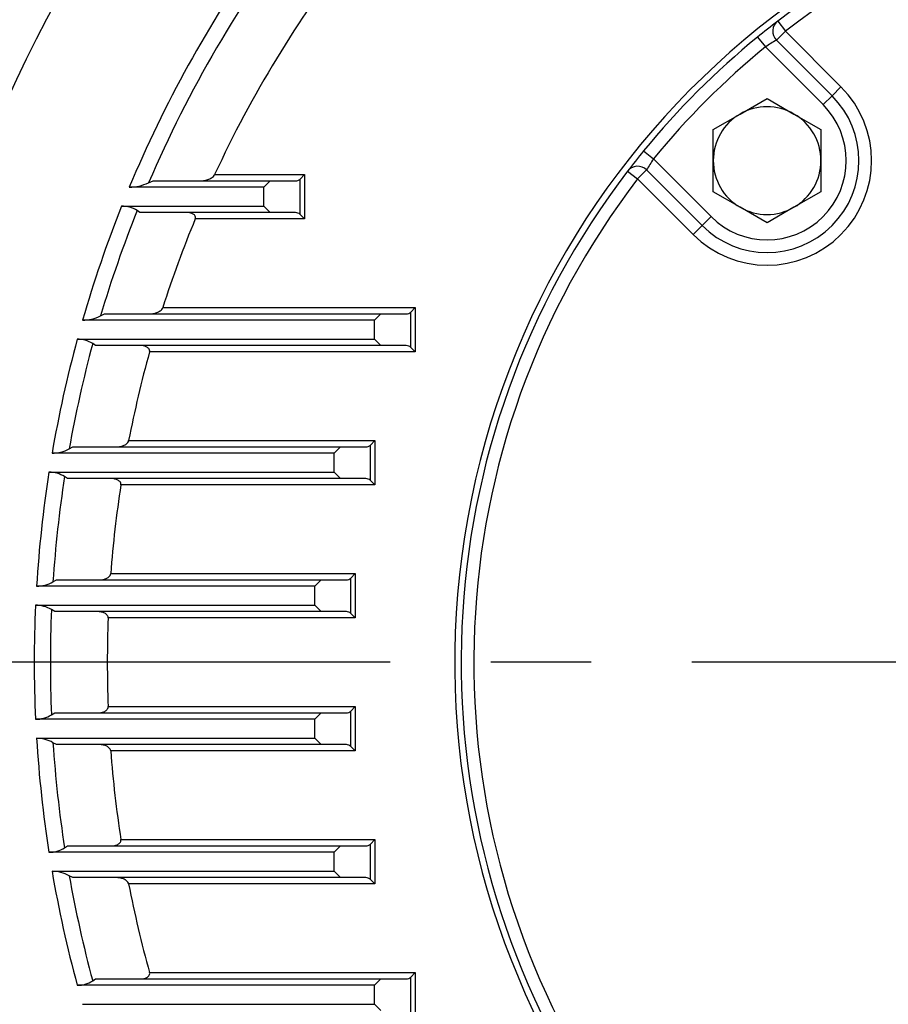
# Model space of a CAD drawing. Units: millimetres. Extents: x 0 to 4557, y -1871 to 2520.
# Drawn here: x 2447 to 2585, y 1313 to 1469 of the extents above; entities that cross this region are included whole.
import ezdxf

# ---------------------------------------------------------------- set-up
doc = ezdxf.new("R2010")
doc.units = ezdxf.units.MM
doc.header["$LTSCALE"] = 5
doc.header["$PDMODE"] = 1
doc.linetypes.add('CENTER2', pattern=[1.125, 0.75, -0.125, 0.125, -0.125])
doc.layers.get('0').update_dxf_attribs({"color": 3, "linetype": 'CONTINUOUS'})
doc.layers.get('DEFPOINTS').update_dxf_attribs({"linetype": 'CONTINUOUS'})
for name, color, linetype in [('DV1_0', 7, 'CONTINUOUS'), ('DV1_Default', 7, 'CONTINUOUS'), ('T', 7, 'CONTINUOUS')]:
    doc.layers.add(name, color=color, linetype=linetype)
doc.styles.add('ROMANS', font='romans.shx', dxfattribs={"bigfont": 'whgtxt.shx'})
doc.styles.get("Standard").update_dxf_attribs({"font": 'romans', "height": 3, "bigfont": 'whgtxt'})
doc.dimstyles.get("Standard").update_dxf_attribs({"dimtxt": 0.18, "dimasz": 0.18, "dimexe": 0.18, "dimexo": 0.0625, "dimgap": 0.09, "dimtad": 0, "dimtih": 1, "dimtoh": 1, "dimdec": 4, "dimzin": 0, "dimdsep": 46, "dimtxsty": 'Standard', "dimcen": 0.09, "dimadec": 0, "dimazin": 0, "dimtfac": 1, "dimtdec": 4, "dimtofl": 0, "dimtmove": 0, "dimatfit": 3, "dimfxl": 0, "dimtolj": 1, "dimtzin": 0, "dimarcsym": 0})

# ---------------------------------------------------------------- blocks, each defined once
blk = doc.blocks.new('_OPEN')
at = {"color": 0, "linetype": 'ByBlock'}
for p, q in [((-1, 0.1667), (0, 0)), ((0, 0), (-1, -0.1667)), ((0, 0), (-1, 0))]:
    blk.add_line(p, q, dxfattribs=at)
blk = doc.blocks.new('*D19')
at = {"layer": 'DEFPOINTS', "color": 0}
for p in [(2933.53, 2028.39), (2355.78, 1377.85), (2933.53, 1377.85)]:
    blk.add_point(p, dxfattribs=at)
at = {"layer": 'T', "color": 2, "lineweight": -2}
for p, q in [((2355.78, 1389.85), (2355.78, 2040.39)), ((2933.53, 1389.85), (2933.53, 2040.39)), ((2385.78, 2028.39), (2903.53, 2028.39))]:
    blk.add_line(p, q, dxfattribs=at)
at = {"layer": 'T', "color": 2, "lineweight": -2, "xscale": 30, "yscale": 30, "zscale": 30, "rotation": 180}
blk.add_blockref('_OPEN', (2355.78, 2028.39), dxfattribs=at)
at = {"layer": 'T', "color": 2, "lineweight": -2, "xscale": 30, "yscale": 30, "zscale": 30}
blk.add_blockref('_OPEN', (2933.53, 2028.39), dxfattribs=at)
at = {"layer": 'T', "color": 7, "insert": (2644.65, 2057.19), "char_height": 33.6, "attachment_point": 5, "style": 'ROMANS'}
blk.add_mtext('\\A1;578', dxfattribs=at)

msp = doc.modelspace()

# ---------------------------------------------------------------- linework, layer by layer
at = {"layer": 'DV1_0', "color": 3, "linetype": 'Continuous', "ltscale": 25.4}
for p, q in [((2567.1324, 1468.5758), (2568.3484, 1466.9879)), ((2563.9246, 1466.0366), (2565.1909, 1464.4885)), ((2566.9342, 1465.5737), (2568.3484, 1466.9879)), ((2568.3484, 1466.9879), (2577.124, 1458.2123)), ((2574.2956, 1455.3839), (2565.1909, 1464.4885)), ((2575.7098, 1456.7981), (2566.9342, 1465.5737)), ((2575.7098, 1456.7981), (2577.124, 1458.2123)), ((2574.2956, 1455.3839), (2575.7098, 1456.7981)), ((2561.2068, 1453.9063), (2565.4568, 1456.36)), ((2565.4568, 1456.36), (2569.7068, 1453.9063)), ((2556.9568, 1451.4525), (2561.2068, 1453.9063)), ((2569.7068, 1453.9063), (2573.9568, 1451.4525)), ((2556.9568, 1446.545), (2556.9568, 1451.4525)), ((2573.9568, 1451.4525), (2573.9568, 1446.545)), ((2545.9652, 1448.0772), (2547.5133, 1446.8109)), ((2547.5133, 1446.8109), (2556.6179, 1437.7062)), ((2556.9568, 1441.6376), (2556.9568, 1446.545)), ((2573.9568, 1446.545), (2573.9568, 1441.6376)), ((2478.2418, 1444.3491), (2492.4236, 1444.3491)), ((2492.4236, 1444.3491), (2491.7165, 1443.642)), ((2492.4236, 1444.3491), (2492.4236, 1437.3491)), ((2543.426, 1444.8694), (2545.0139, 1443.6534)), ((2546.4281, 1445.0676), (2545.0139, 1443.6534)), ((2546.4281, 1445.0676), (2555.2037, 1436.292)), ((2467.8161, 1443.0427), (2468.5129, 1443.3491)), ((2468.5129, 1443.3491), (2487.0094, 1443.3491)), ((2487.0094, 1443.3491), (2486.0094, 1442.3491)), ((2487.0094, 1443.3491), (2491.0094, 1443.3491)), ((2491.7165, 1438.0562), (2491.7165, 1443.642)), ((2553.7895, 1434.8778), (2545.0139, 1443.6534)), ((2486.0094, 1442.3491), (2464.7649, 1442.3491)), ((2486.0094, 1439.3491), (2486.0094, 1442.3491)), ((2561.2068, 1439.1838), (2556.9568, 1441.6376)), ((2573.9568, 1441.6376), (2569.7068, 1439.1838)), ((2463.5433, 1439.3491), (2486.0094, 1439.3491)), ((2466.4387, 1438.3491), (2466.0019, 1438.6554)), ((2487.0094, 1438.3491), (2466.4387, 1438.3491)), ((2486.0094, 1439.3491), (2487.0094, 1438.3491)), ((2491.0094, 1438.3491), (2487.0094, 1438.3491)), ((2492.4236, 1437.3491), (2491.7165, 1438.0562)), ((2565.4568, 1436.7301), (2561.2068, 1439.1838)), ((2569.7068, 1439.1838), (2565.4568, 1436.7301)), ((2492.4236, 1437.3491), (2475.1783, 1437.3491)), ((2556.6179, 1437.7062), (2555.2037, 1436.292)), ((2555.2037, 1436.292), (2553.7895, 1434.8778)), ((2470.0515, 1423.3491), (2509.905, 1423.3491)), ((2509.905, 1423.3491), (2509.1979, 1422.642)), ((2509.1979, 1417.0562), (2509.1979, 1422.642)), ((2509.905, 1423.3491), (2509.905, 1416.3491)), ((2503.4908, 1421.3491), (2457.3865, 1421.3491)), ((2460.2365, 1422.0427), (2460.8696, 1422.3491)), ((2460.8696, 1422.3491), (2504.4908, 1422.3491)), ((2504.4908, 1422.3491), (2503.4908, 1421.3491)), ((2503.4908, 1418.3491), (2503.4908, 1421.3491)), ((2504.4908, 1422.3491), (2508.4908, 1422.3491)), ((2456.5473, 1418.3491), (2503.4908, 1418.3491)), ((2503.4908, 1418.3491), (2504.4908, 1417.3491)), ((2459.4468, 1417.3491), (2458.9917, 1417.6554)), ((2504.4908, 1417.3491), (2459.4468, 1417.3491)), ((2509.905, 1416.3491), (2467.9592, 1416.3491)), ((2508.4908, 1417.3491), (2504.4908, 1417.3491)), ((2509.905, 1416.3491), (2509.1979, 1417.0562)), ((2464.6622, 1402.3491), (2503.5298, 1402.3491)), ((2503.5298, 1402.3491), (2502.8227, 1401.642)), ((2503.5298, 1402.3491), (2503.5298, 1395.3491)), ((2455.2709, 1401.0427), (2455.8533, 1401.3491)), ((2455.8533, 1401.3491), (2498.1156, 1401.3491)), ((2498.1156, 1401.3491), (2497.1156, 1400.3491)), ((2498.1156, 1401.3491), (2502.1156, 1401.3491)), ((2502.8227, 1396.0562), (2502.8227, 1401.642)), ((2497.1156, 1400.3491), (2452.5704, 1400.3491)), ((2497.1156, 1397.3491), (2497.1156, 1400.3491)), ((2452.079, 1397.3491), (2497.1156, 1397.3491)), ((2455.0209, 1396.3491), (2454.5426, 1396.6554)), ((2498.1156, 1396.3491), (2455.0209, 1396.3491)), ((2497.1156, 1397.3491), (2498.1156, 1396.3491)), ((2502.1156, 1396.3491), (2498.1156, 1396.3491)), ((2503.5298, 1395.3491), (2502.8227, 1396.0562)), ((2503.5298, 1395.3491), (2463.4413, 1395.3491)), ((2461.826, 1381.3491), (2500.4476, 1381.3491)), ((2500.4476, 1381.3491), (2499.7405, 1380.642)), ((2499.7405, 1375.0562), (2499.7405, 1380.642)), ((2500.4476, 1381.3491), (2500.4476, 1374.3491)), ((2494.0334, 1379.3491), (2450.126, 1379.3491)), ((2452.7163, 1380.0427), (2453.2572, 1380.3491)), ((2453.2572, 1380.3491), (2495.0334, 1380.3491)), ((2495.0334, 1380.3491), (2494.0334, 1379.3491)), ((2494.0334, 1376.3491), (2494.0334, 1379.3491)), ((2495.0334, 1380.3491), (2499.0334, 1380.3491)), ((2449.9642, 1376.3491), (2494.0334, 1376.3491)), ((2494.0334, 1376.3491), (2495.0334, 1375.3491)), ((2452.9831, 1375.3491), (2452.4764, 1375.6554)), ((2495.0334, 1375.3491), (2452.9831, 1375.3491)), ((2500.4476, 1374.3491), (2461.4245, 1374.3491)), ((2499.0334, 1375.3491), (2495.0334, 1375.3491)), ((2500.4476, 1374.3491), (2499.7405, 1375.0562)), ((2461.4245, 1360.3491), (2500.4476, 1360.3491)), ((2500.4476, 1360.3491), (2499.7405, 1359.642)), ((2500.4476, 1360.3491), (2500.4476, 1353.3491)), ((2452.4764, 1359.0427), (2452.9831, 1359.3491)), ((2452.9831, 1359.3491), (2495.0334, 1359.3491)), ((2495.0334, 1359.3491), (2494.0334, 1358.3491)), ((2495.0334, 1359.3491), (2499.0334, 1359.3491)), ((2499.7405, 1354.0562), (2499.7405, 1359.642)), ((2494.0334, 1358.3491), (2449.9642, 1358.3491)), ((2494.0334, 1355.3491), (2494.0334, 1358.3491)), ((2450.126, 1355.3491), (2494.0334, 1355.3491)), ((2453.2572, 1354.3491), (2452.7163, 1354.6554)), ((2495.0334, 1354.3491), (2453.2572, 1354.3491)), ((2494.0334, 1355.3491), (2495.0334, 1354.3491)), ((2499.0334, 1354.3491), (2495.0334, 1354.3491)), ((2500.4476, 1353.3491), (2499.7405, 1354.0562)), ((2500.4476, 1353.3491), (2461.826, 1353.3491)), ((2463.4413, 1339.3491), (2503.5298, 1339.3491)), ((2503.5298, 1339.3491), (2502.8227, 1338.642)), ((2502.8227, 1333.0562), (2502.8227, 1338.642)), ((2503.5298, 1339.3491), (2503.5298, 1332.3491)), ((2497.1156, 1337.3491), (2452.079, 1337.3491)), ((2454.5426, 1338.0427), (2455.0209, 1338.3491)), ((2455.0209, 1338.3491), (2498.1156, 1338.3491)), ((2498.1156, 1338.3491), (2497.1156, 1337.3491)), ((2497.1156, 1334.3491), (2497.1156, 1337.3491)), ((2498.1156, 1338.3491), (2502.1156, 1338.3491)), ((2452.5704, 1334.3491), (2497.1156, 1334.3491)), ((2497.1156, 1334.3491), (2498.1156, 1333.3491)), ((2455.8533, 1333.3491), (2455.2709, 1333.6554)), ((2498.1156, 1333.3491), (2455.8533, 1333.3491)), ((2503.5298, 1332.3491), (2464.6622, 1332.3491)), ((2502.1156, 1333.3491), (2498.1156, 1333.3491)), ((2503.5298, 1332.3491), (2502.8227, 1333.0562)), ((2467.9592, 1318.3491), (2509.905, 1318.3491)), ((2509.905, 1318.3491), (2509.1979, 1317.642)), ((2509.905, 1318.3491), (2509.905, 1311.3491)), ((2458.9917, 1317.0427), (2459.4468, 1317.3491)), ((2459.4468, 1317.3491), (2504.4908, 1317.3491)), ((2504.4908, 1317.3491), (2503.4908, 1316.3491)), ((2504.4908, 1317.3491), (2508.4908, 1317.3491)), ((2509.1979, 1312.0562), (2509.1979, 1317.642)), ((2503.4908, 1316.3491), (2456.5473, 1316.3491)), ((2503.4908, 1313.3491), (2503.4908, 1316.3491)), ((2457.3865, 1313.3491), (2503.4908, 1313.3491)), ((2503.4908, 1313.3491), (2504.4908, 1312.3491))]:
    msp.add_line(p, q, dxfattribs=at)
for centre, radius, start, end in [((2644.6527, 1367.3491), 225.7144, 144.812471, 205.553304), ((2644.6527, 1367.3491), 128.5, 0, 252.573534), ((2644.6527, 1367.3491), 127.5, 52.554783, 127.445217), ((2644.6527, 1367.3491), 125.5, 52.554783, 127.445217), ((2644.6527, 1367.3491), 218.0492, 146.587441, 205.923698), ((2644.6527, 1367.3491), 192.3557, 142.613615, 156.827003), ((2644.6527, 1367.3491), 194.8965, 144.781708, 157.367454), ((2644.6527, 1367.3491), 183.3619, 142.205876, 155.169548), ((2644.6527, 1367.3491), 127.5, 127.445217, 129.283771), ((2568.3484, 1466.9879), 2, 127.445217, 225), ((2644.6527, 1367.3491), 127.5, 129.283771, 140.716229), ((2644.6527, 1367.3491), 125.5, 129.283771, 140.716229), ((2583.6423, 1436.7907), 33.281, 120.134514, 123.670194), ((2565.4568, 1446.545), 16.5, 225, 45), ((2565.4568, 1446.545), 14.5, 225, 45), ((2565.4568, 1446.545), 12.5, 225, 45), ((2565.4568, 1446.545), 8.5, 60, 120), ((2565.4568, 1446.545), 8.5, 120, 180), ((2565.4568, 1446.545), 8.5, 0, 60), ((2644.6527, 1367.3491), 127.5, 140.716229, 142.554783), ((2575.2062, 1428.3626), 33.2752, 146.329497, 149.865795), ((2565.4568, 1446.545), 8.5, 180, 240), ((2565.4568, 1446.545), 8.5, 300, 0), ((2644.6527, 1367.3491), 127.5, 142.554783, 212.445217), ((2545.0139, 1443.6534), 2, 45, 142.554783), ((2464.6, 1450.1321), 7.7848, 271.213944, 294.401694), ((2491.0094, 1444.3491), 1, 270, 315), ((2644.6527, 1367.3491), 125.5, 142.554783, 212.445217), ((2644.6527, 1367.3491), 194.8965, 158.319724, 163.914579), ((2644.6527, 1367.3491), 192.3557, 158.241181, 163.48084), ((2463.6706, 1435.0964), 4.2546, 56.773959, 91.714857), ((2491.0094, 1437.3491), 1, 45, 90), ((2565.4568, 1446.545), 8.5, 240, 300), ((2644.6527, 1367.3491), 183.3619, 157.557341, 162.217354), ((2508.4908, 1423.3491), 1, 270, 315), ((2457.2733, 1428.0159), 6.6678, 270.9726, 296.385354), ((2644.6527, 1367.3491), 194.8965, 164.830385, 170.251677), ((2456.6341, 1414.0009), 4.349, 57.172247, 91.142869), ((2644.6527, 1367.3491), 192.3557, 164.839272, 169.911842), ((2644.6527, 1367.3491), 183.3619, 164.500436, 168.995895), ((2508.4908, 1416.3491), 1, 45, 90), ((2452.503, 1406.215), 5.8663, 270.657552, 298.152992), ((2502.1156, 1402.3491), 1, 270, 315), ((2644.6527, 1367.3491), 194.8965, 171.145378, 176.47), ((2452.1285, 1392.8034), 4.546, 57.925066, 90.624343), ((2644.6527, 1367.3491), 192.3557, 171.236577, 176.216273), ((2502.1156, 1395.3491), 1, 45, 90), ((2644.6527, 1367.3491), 183.3619, 171.216372, 175.621107), ((2499.0334, 1381.3491), 1, 270, 315), ((2450.1039, 1384.6149), 5.2658, 270.240914, 299.742461), ((2644.6527, 1367.3491), 194.8965, 177.353234, 182.646766), ((2449.9802, 1371.511), 4.8381, 58.939365, 90.190156), ((2644.6527, 1367.3491), 192.3557, 177.525072, 182.474928), ((2644.6527, 1367.3491), 183.3619, 177.812152, 182.187848), ((2499.0334, 1374.3491), 1, 45, 90), ((2449.9765, 1363.2005), 4.8514, 269.853832, 301.016647), ((2499.0334, 1360.3491), 1, 270, 315), ((2644.6527, 1367.3491), 194.8965, 183.53, 188.854622), ((2450.1039, 1350.0833), 5.2658, 60.257518, 89.759107), ((2644.6527, 1367.3491), 192.3557, 183.783727, 188.763423), ((2499.0334, 1353.3491), 1, 45, 90), ((2644.6527, 1367.3491), 183.3619, 184.378893, 188.783628), ((2502.1156, 1339.3491), 1, 270, 315), ((2452.1286, 1341.8945), 4.5457, 269.37471, 302.075881), ((2644.6527, 1367.3491), 194.8965, 189.748323, 195.169615), ((2452.5192, 1328.5461), 5.8032, 61.694395, 89.495061), ((2644.6527, 1367.3491), 192.3557, 190.088158, 195.160728), ((2644.6527, 1367.3491), 183.3619, 191.004105, 195.499564), ((2502.1156, 1332.3491), 1, 45, 90), ((2456.6342, 1320.6967), 4.3484, 268.854844, 302.83004), ((2508.4908, 1318.3491), 1, 270, 315)]:
    msp.add_arc(centre, radius, start, end, dxfattribs=at)
for points, knots in [([(2475.9221, 1443.3491), (2476.1313, 1443.3491), (2476.3396, 1443.3676), (2476.7543, 1443.4378), (2476.9608, 1443.4895), (2477.3717, 1443.6346), (2477.5755, 1443.7273), (2477.8602, 1443.9137), (2477.9504, 1443.9829), (2478.1151, 1444.145), (2478.1911, 1444.2395), (2478.2418, 1444.3491)], [0, 0, 0, 0, 0.25, 0.25, 0.5, 0.5, 0.75, 0.75, 0.875, 0.875, 1, 1, 1, 1]), ([(2475.1783, 1437.3491), (2475.2154, 1437.4389), (2475.2317, 1437.5364), (2475.2102, 1437.719), (2475.1735, 1437.8029), (2475.073, 1437.9437), (2475.0115, 1438.0004), (2474.8758, 1438.0984), (2474.8036, 1438.1379), (2474.5789, 1438.2383), (2474.4175, 1438.2815), (2474.092, 1438.3368), (2473.9262, 1438.3491), (2473.7579, 1438.3491)], [0, 0, 0, 0, 0.125, 0.125, 0.25, 0.25, 0.375, 0.375, 0.5, 0.5, 0.75, 0.75, 1, 1, 1, 1]), ([(2467.958, 1422.3491), (2468.1521, 1422.3491), (2468.3449, 1422.3666), (2468.728, 1422.4346), (2468.9183, 1422.485), (2469.2958, 1422.629), (2469.4822, 1422.722), (2469.7352, 1422.9095), (2469.8146, 1422.9795), (2469.9563, 1423.1461), (2470.0169, 1423.2414), (2470.0515, 1423.3491)], [0, 0, 0, 0, 0.25, 0.25, 0.5, 0.5, 0.75, 0.75, 0.875, 0.875, 1, 1, 1, 1]), ([(2467.9592, 1416.3491), (2467.9852, 1416.4429), (2467.9876, 1416.5413), (2467.945, 1416.7205), (2467.9014, 1416.801), (2467.7397, 1417.0054), (2467.5946, 1417.097), (2467.294, 1417.2334), (2467.1361, 1417.2776), (2466.8108, 1417.3359), (2466.6454, 1417.3491), (2466.4786, 1417.3491)], [0, 0, 0, 0, 0.125, 0.125, 0.25, 0.25, 0.5, 0.5, 0.75, 0.75, 1, 1, 1, 1]), ([(2462.7461, 1401.3491), (2462.9294, 1401.3491), (2463.1111, 1401.3656), (2463.4713, 1401.4316), (2463.6497, 1401.4806), (2464.0023, 1401.6236), (2464.1749, 1401.7165), (2464.4029, 1401.9058), (2464.4746, 1401.9783), (2464.594, 1402.1467), (2464.6417, 1402.2436), (2464.6622, 1402.3491)], [0, 0, 0, 0, 0.25, 0.25, 0.5, 0.5, 0.75, 0.75, 0.875, 0.875, 1, 1, 1, 1]), ([(2463.4413, 1395.3491), (2463.4563, 1395.4464), (2463.4458, 1395.5451), (2463.3833, 1395.722), (2463.3335, 1395.7993), (2463.1573, 1395.9998), (2463.0098, 1396.0909), (2462.7039, 1396.2288), (2462.5444, 1396.2745), (2462.2166, 1396.335), (2462.0499, 1396.3491), (2461.8823, 1396.3491)], [0, 0, 0, 0, 0.125, 0.125, 0.25, 0.25, 0.5, 0.5, 0.75, 0.75, 1, 1, 1, 1]), ([(2460.0531, 1380.3491), (2460.2287, 1380.3491), (2460.4029, 1380.3647), (2460.7478, 1380.429), (2460.9202, 1380.4779), (2461.2517, 1380.6195), (2461.4122, 1380.7114), (2461.6203, 1380.9042), (2461.6838, 1380.9778), (2461.7838, 1381.1499), (2461.8182, 1381.2461), (2461.826, 1381.3491)], [0, 0, 0, 0, 0.25, 0.25, 0.5, 0.5, 0.75, 0.75, 0.875, 0.875, 1, 1, 1, 1]), ([(2461.4245, 1374.3491), (2461.4283, 1374.4496), (2461.4054, 1374.5479), (2461.3242, 1374.722), (2461.2676, 1374.7974), (2461.1403, 1374.928), (2461.0693, 1374.9836), (2460.922, 1375.0791), (2460.8448, 1375.1197), (2460.606, 1375.2251), (2460.4424, 1375.2719), (2460.1096, 1375.3341), (2459.9394, 1375.3491), (2459.7689, 1375.3491)], [0, 0, 0, 0, 0.125, 0.125, 0.25, 0.25, 0.375, 0.375, 0.5, 0.5, 0.75, 0.75, 1, 1, 1, 1]), ([(2459.7689, 1359.3491), (2459.9395, 1359.3491), (2460.1081, 1359.3639), (2460.4411, 1359.4259), (2460.607, 1359.4734), (2460.9244, 1359.6136), (2461.077, 1359.705), (2461.2681, 1359.9014), (2461.3249, 1359.9773), (2461.4055, 1360.1507), (2461.4283, 1360.2488), (2461.4245, 1360.3491)], [0, 0, 0, 0, 0.25, 0.25, 0.5, 0.5, 0.75, 0.75, 0.875, 0.875, 1, 1, 1, 1]), ([(2461.826, 1353.3491), (2461.8181, 1353.4523), (2461.7829, 1353.55), (2461.6837, 1353.7203), (2461.6196, 1353.7948), (2461.4814, 1353.9227), (2461.4056, 1353.9778), (2461.249, 1354.0737), (2461.1684, 1354.1142), (2460.9216, 1354.2197), (2460.7492, 1354.2689), (2460.403, 1354.3335), (2460.2287, 1354.3491), (2460.0531, 1354.3491)], [0, 0, 0, 0, 0.125, 0.125, 0.25, 0.25, 0.375, 0.375, 0.5, 0.5, 0.75, 0.75, 1, 1, 1, 1]), ([(2461.8823, 1338.3491), (2462.05, 1338.3491), (2462.2154, 1338.3631), (2462.5411, 1338.4229), (2462.7029, 1338.4689), (2463.0106, 1338.6076), (2463.1577, 1338.6986), (2463.334, 1338.8995), (2463.3839, 1338.9774), (2463.4457, 1339.1529), (2463.4563, 1339.2518), (2463.4413, 1339.3491)], [0, 0, 0, 0, 0.25, 0.25, 0.5, 0.5, 0.75, 0.75, 0.875, 0.875, 1, 1, 1, 1]), ([(2464.6622, 1332.3491), (2464.6416, 1332.4547), (2464.5941, 1332.5512), (2464.4754, 1332.7189), (2464.4034, 1332.7918), (2464.1753, 1332.9814), (2464.0035, 1333.0737), (2463.6548, 1333.2158), (2463.4762, 1333.2655), (2463.1128, 1333.3324), (2462.9291, 1333.3491), (2462.7461, 1333.3491)], [0, 0, 0, 0, 0.125, 0.125, 0.25, 0.25, 0.5, 0.5, 0.75, 0.75, 1, 1, 1, 1]), ([(2466.4786, 1317.3491), (2466.6455, 1317.3491), (2466.8099, 1317.3622), (2467.1326, 1317.4198), (2467.2926, 1317.4642), (2467.5951, 1317.6013), (2467.7399, 1317.6929), (2467.9018, 1317.8977), (2467.9452, 1317.9783), (2467.9875, 1318.1567), (2467.9852, 1318.2553), (2467.9592, 1318.3491)], [0, 0, 0, 0, 0.25, 0.25, 0.5, 0.5, 0.75, 0.75, 0.875, 0.875, 1, 1, 1, 1])]:
    msp.add_open_spline(points, degree=3, knots=knots, dxfattribs=at)
at = {"layer": 'DV1_Default', "color": 2, "linetype": 'CENTER2', "ltscale": 25.4}
msp.add_line((2934.5806, 1367.3491), (2354.8949, 1367.3491), dxfattribs=at)

# ---------------------------------------------------------------- dimensions: what is measured, and where the dimension line sits
at = {"layer": 'T'}
dim = msp.add_linear_dim(base=(2933.5302, 2028.3867), p1=(2355.7752, 1377.8491), p2=(2933.5302, 1377.8491), text='578', dimstyle='Standard', override={"dimscale": 12, "dimtxt": 2.8, "dimasz": 2.5, "dimexe": 1, "dimexo": 1, "dimgap": 1, "dimtad": 1, "dimtih": 0, "dimtoh": 0, "dimdec": 3, "dimrnd": 0.005, "dimzin": 8, "dimtxsty": 'ROMANS', "dimblk": 'OPEN', "dimcen": 0, "dimclrd": 2, "dimclre": 2, "dimclrt": 7, "dimazin": 2, "dimtfac": 0.55, "dimtdec": 3, "dimtix": 1, "dimtofl": 1, "dimatfit": 0, "dimldrblk": 'OPEN'}, dxfattribs=at)
dim.commit()
dim.dimension.update_dxf_attribs({"geometry": '*D19', "text_midpoint": (2644.6527, 2057.1867)})

doc.saveas('drawing.dxf')
